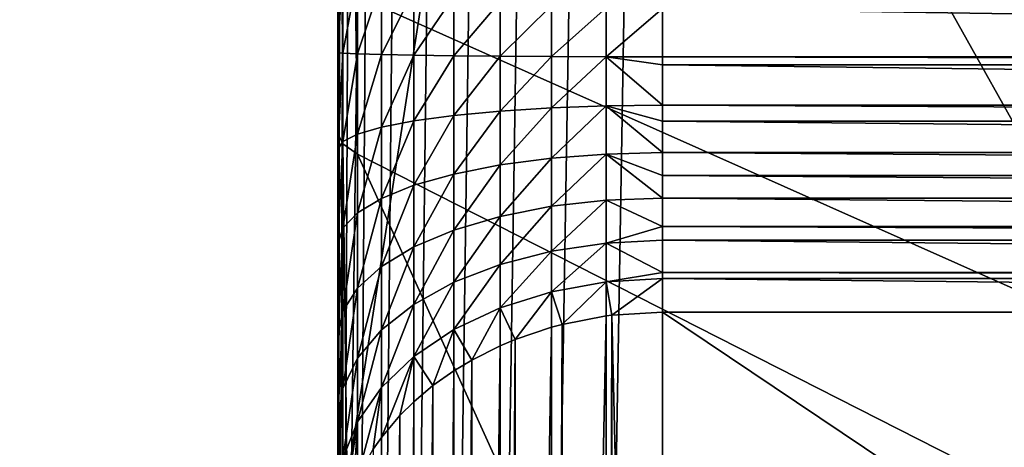
# Model space of a CAD drawing. Extents: x 0 to 475, y 0 to 726.
# Drawn here: x 9 to 10, y 37 to 37 of the extents above; entities that cross this region are included whole.
import ezdxf

# ---------------------------------------------------------------- set-up
doc = ezdxf.new("R2010")
doc.units = 0

msp = doc.modelspace()

# ---------------------------------------------------------------- linework, layer by layer
for points in [[(4.999995, 716), (65.499992, 541), (4.999995, 16)], [(4.999995, 16), (65.499992, 541), (65.499992, 191)], [(4.999995, 138.748901, 453.881104), (11.99999, 25.176821, 449.983093), (11.99999, 195.552307, 455.245605)], [(4.999995, 16), (65.499992, 191), (65.834221, 187.179703)], [(65.834221, 187.179703), (66.826759, 183.475601), (4.999995, 16)], [(66.826759, 183.475601), (68.447441, 180), (4.999995, 16)], [(4.999995, 16), (68.447441, 180), (70.647018, 176.858704)], [(4.999995, 16), (70.647018, 176.858704), (73.358673, 174.147003)], [(73.358673, 174.147003), (228.9814, 39.502048), (4.999995, 16)], [(4.999995, 25.176821, 449.983093), (11.99999, 25.176821, 449.983093), (4.999995, 138.748901, 453.881104)], [(11.99999, 11.00001, 271), (11.99999, 55.999989, 271), (4.999995, 11.00001, 271)], [(4.999995, 11.00001, 271), (11.99999, 55.999989, 271), (4.999995, 55.999989, 271)], [(4.999995, 11.00001, 391), (4.999995, 55.999989, 391), (11.99999, 11.00001, 391)], [(11.99999, 11.00001, 391), (4.999995, 55.999989, 391), (11.99999, 55.999989, 391)], [(4.999995, 16), (228.9814, 39.502048), (228.850006, 37.999989)], [(9.164497, 38.873791, 363.692505), (9.164497, 36.310139, 363.270996), (9.124994, 36.307129, 363.289215)], [(9.164497, 38.873791, 363.692505), (9.124994, 36.307129, 363.289215), (9.124994, 38.870781, 363.710693)], [(9.164497, 38.873791, 303.692505), (9.164497, 36.310139, 303.270996), (9.124994, 36.307129, 303.289215)], [(9.164497, 38.873791, 303.692505), (9.124994, 36.307129, 303.289215), (9.124994, 38.870781, 303.710693)], [(9.206578, 38.87561, 363.681396), (9.206578, 36.311951, 363.259888), (9.164497, 36.310139, 363.270996)], [(9.206578, 38.87561, 363.681396), (9.164497, 36.310139, 363.270996), (9.164497, 38.873791, 363.692505)], [(9.206578, 38.87561, 303.681396), (9.206578, 36.311951, 303.259888), (9.164497, 36.310139, 303.270996)], [(9.206578, 38.87561, 303.681396), (9.164497, 36.310139, 303.270996), (9.164497, 38.873791, 303.692505)], [(9.25, 38.87624, 363.677612), (9.25, 36.31258, 363.256104), (9.206578, 36.311951, 363.259888)], [(9.25, 38.87624, 363.677612), (9.206578, 36.311951, 363.259888), (9.206578, 38.87561, 363.681396)], [(9.25, 38.87624, 303.677612), (9.25, 36.31258, 303.256104), (9.206578, 36.311951, 303.259888)], [(9.25, 38.87624, 303.677612), (9.206578, 36.311951, 303.259888), (9.206578, 38.87561, 303.681396)], [(11.7, 36.31258, 363.256104), (9.25, 36.31258, 363.256104), (11.7, 38.87624, 363.677612)], [(11.7, 38.87624, 363.677612), (9.25, 36.31258, 363.256104), (9.25, 38.87624, 363.677612)], [(11.7, 36.31258, 303.256104), (9.25, 36.31258, 303.256104), (11.7, 38.87624, 303.677612)], [(11.7, 38.87624, 303.677612), (9.25, 36.31258, 303.256104), (9.25, 38.87624, 303.677612)], [(9.089306, 38.86673, 363.735291), (9.089306, 36.30307, 363.313812), (9.05849, 36.298069, 363.344299)], [(9.089306, 38.86673, 363.735291), (9.05849, 36.298069, 363.344299), (9.05849, 38.861721, 363.765808)], [(9.089306, 38.86673, 303.735413), (9.089306, 36.30307, 303.313812), (9.05849, 36.298069, 303.344208)], [(9.089306, 38.86673, 303.735413), (9.05849, 36.298069, 303.344208), (9.05849, 38.861721, 303.765808)], [(9.124994, 38.870781, 363.710693), (9.124994, 36.307129, 363.289215), (9.089306, 36.30307, 363.313812)], [(9.124994, 38.870781, 363.710693), (9.089306, 36.30307, 363.313812), (9.089306, 38.86673, 363.735291)], [(9.124994, 38.870781, 303.710693), (9.124994, 36.307129, 303.289215), (9.089306, 36.30307, 303.313812)], [(9.124994, 38.870781, 303.710693), (9.089306, 36.30307, 303.313812), (9.089306, 38.86673, 303.735413)], [(9.05849, 38.861721, 363.765808), (9.05849, 36.298069, 363.344299), (9.033486, 36.292278, 363.379486)], [(9.05849, 38.861721, 363.765808), (9.033486, 36.292278, 363.379486), (9.033486, 38.855942, 363.800995)], [(9.05849, 38.861721, 303.765808), (9.05849, 36.298069, 303.344208), (9.033486, 36.292278, 303.379486)], [(9.05849, 38.861721, 303.765808), (9.033486, 36.292278, 303.379486), (9.033486, 38.855942, 303.800995)], [(9.033486, 38.855942, 363.800995), (9.033486, 36.292278, 363.379486), (9.015068, 36.285881, 363.418396)], [(9.033486, 38.855942, 363.800995), (9.015068, 36.285881, 363.418396), (9.015068, 38.849529, 363.839996)], [(9.033486, 38.855942, 303.800995), (9.033486, 36.292278, 303.379486), (9.015068, 36.285881, 303.418396)], [(9.033486, 38.855942, 303.800995), (9.015068, 36.285881, 303.418396), (9.015068, 38.849529, 303.839996)], [(9.015068, 38.849529, 363.839996), (9.015068, 36.285881, 363.418396), (9.003788, 36.279049, 363.459991)], [(9.015068, 38.849529, 363.839996), (9.003788, 36.279049, 363.459991), (9.003788, 38.842709, 363.8815)], [(9.015068, 38.849529, 303.839996), (9.015068, 36.285881, 303.418396), (9.003788, 36.279049, 303.459991)], [(9.015068, 38.849529, 303.839996), (9.003788, 36.279049, 303.459991), (9.003788, 38.842709, 303.8815)], [(9.003788, 38.842709, 363.8815), (9.003788, 36.279049, 363.459991), (9.000003, 36.272018, 363.502808)], [(9.003788, 38.842709, 363.8815), (9.000003, 36.272018, 363.502808), (9.000003, 38.83567, 363.924286)], [(9.003788, 38.842709, 303.8815), (9.003788, 36.279049, 303.459991), (9.000003, 36.272018, 303.502808)], [(9.003788, 38.842709, 303.8815), (9.000003, 36.272018, 303.502808), (9.000003, 38.83567, 303.924286)], [(9.000003, 36.272018, 363.502808), (9.000003, 37.147282, 366.18631), (9.000003, 38.83567, 363.924286)], [(9.000003, 36.272018, 303.502808), (9.000003, 37.147282, 306.18631), (9.000003, 38.83567, 303.924286)], [(9.740159, 38.084888, 368.3349), (9.015054, 37.1334, 366.270599), (9.740159, 36.809891, 368.238312)], [(9.740159, 38.084888, 308.3349), (9.015054, 37.1334, 306.270599), (9.740159, 36.809891, 308.238312)], [(4.999995, 16), (228.850006, 37.999989), (228.9814, 36.497952)], [(9.000003, 37.16433, 358.075714), (9.000003, 37.939159, 355.744385), (9.000003, 37.027481, 355.834808)], [(9.000003, 37.16433, 298.075714), (9.000003, 37.939159, 295.744385), (9.000003, 37.027481, 295.834808)], [(9.000003, 37.939159, 355.744385), (9.003788, 37.938679, 355.700989), (9.003788, 37.019428, 355.792206)], [(9.000003, 37.939159, 355.744385), (9.003788, 37.019428, 355.792206), (9.000003, 37.027481, 355.834808)], [(9.000003, 37.939159, 295.744385), (9.003788, 37.938679, 295.700989), (9.003788, 37.019428, 295.792206)], [(9.000003, 37.939159, 295.744385), (9.003788, 37.019428, 295.792206), (9.000003, 37.027481, 295.834808)], [(9.003788, 37.938679, 355.700989), (9.015054, 37.938179, 355.658997), (9.015054, 37.01165, 355.750793)], [(9.003788, 37.938679, 355.700989), (9.015054, 37.01165, 355.750793), (9.003788, 37.019428, 355.792206)], [(9.003788, 37.938679, 295.700989), (9.015054, 37.938179, 295.658997), (9.015054, 37.01165, 295.750793)], [(9.003788, 37.938679, 295.700989), (9.015054, 37.01165, 295.750793), (9.003788, 37.019428, 295.792206)], [(9.740159, 36.6427, 353.791199), (9.015054, 37.01165, 355.750793), (9.015054, 37.938179, 355.658997)], [(9.740159, 36.6427, 353.791199), (9.015054, 37.938179, 355.658997), (9.740159, 37.915112, 353.6651)], [(9.740159, 36.6427, 293.791199), (9.015054, 37.01165, 295.750793), (9.015054, 37.938179, 295.658997)], [(9.740159, 36.6427, 293.791199), (9.015054, 37.938179, 295.658997), (9.740159, 37.915112, 293.6651)], [(9.000003, 37.089882, 358.069092), (9.003788, 37.157299, 358.1185), (9.000003, 37.16433, 358.075714)], [(9.000003, 37.089882, 298.069092), (9.003788, 37.157299, 298.1185), (9.000003, 37.16433, 298.075714)], [(9.000003, 37.027481, 355.834808), (9.000003, 37.089882, 358.069092), (9.000003, 37.16433, 358.075714)], [(9.000003, 37.027481, 295.834808), (9.000003, 37.089882, 298.069092), (9.000003, 37.16433, 298.075714)], [(9.003788, 37.089321, 358.112488), (9.003788, 37.157299, 358.1185), (9.000003, 37.089882, 358.069092)], [(9.003788, 37.089321, 298.112488), (9.003788, 37.157299, 298.1185), (9.000003, 37.089882, 298.069092)], [(9.003788, 37.089321, 358.112488), (9.015068, 37.15044, 358.160004), (9.003788, 37.157299, 358.1185)], [(9.003788, 37.089321, 298.112488), (9.015068, 37.15044, 298.160095), (9.003788, 37.157299, 298.1185)], [(9.000003, 36.272018, 363.502808), (9.000003, 36.259621, 365.959503), (9.000003, 37.147282, 366.18631)], [(9.000003, 36.272018, 303.502808), (9.000003, 36.259621, 305.959503), (9.000003, 37.147282, 306.18631)], [(9.000003, 36.259621, 365.959503), (9.003788, 37.140221, 366.229095), (9.000003, 37.147282, 366.18631)], [(9.000003, 36.259621, 305.959503), (9.003788, 37.140221, 306.229095), (9.000003, 37.147282, 306.18631)], [(9.015068, 37.088749, 358.154602), (9.015068, 37.15044, 358.160004), (9.003788, 37.089321, 358.112488)], [(9.015068, 37.088749, 298.154602), (9.015068, 37.15044, 298.160095), (9.003788, 37.089321, 298.112488)], [(9.015068, 37.088749, 358.154602), (9.033486, 37.144039, 358.199005), (9.015068, 37.15044, 358.160004)], [(9.015068, 37.088749, 298.154602), (9.033486, 37.144039, 298.199005), (9.015068, 37.15044, 298.160095)], [(9.000003, 36.259621, 365.959503), (9.003788, 36.245258, 366.000397), (9.003788, 37.140221, 366.229095)], [(9.000003, 36.259621, 305.959503), (9.003788, 36.245258, 306.000397), (9.003788, 37.140221, 306.229095)], [(9.003788, 36.245258, 366.000397), (9.015054, 37.1334, 366.270599), (9.003788, 37.140221, 366.229095)], [(9.003788, 36.245258, 306.000397), (9.015054, 37.1334, 306.270599), (9.003788, 37.140221, 306.229095)], [(9.033486, 37.088219, 358.194092), (9.033486, 37.144039, 358.199005), (9.015068, 37.088749, 358.154602)], [(9.033486, 37.088219, 298.194092), (9.033486, 37.144039, 298.199005), (9.015068, 37.088749, 298.154602)], [(9.033486, 37.088219, 358.194092), (9.05849, 37.138248, 358.234314), (9.033486, 37.144039, 358.199005)], [(9.033486, 37.088219, 298.194092), (9.05849, 37.138248, 298.234192), (9.033486, 37.144039, 298.199005)], [(9.05849, 37.087742, 358.229797), (9.05849, 37.138248, 358.234314), (9.033486, 37.088219, 358.194092)], [(9.05849, 37.087742, 298.229797), (9.05849, 37.138248, 298.234192), (9.033486, 37.088219, 298.194092)], [(9.05849, 37.087742, 358.229797), (9.089306, 37.133251, 358.264709), (9.05849, 37.138248, 358.234314)], [(9.05849, 37.087742, 298.229797), (9.089306, 37.133251, 298.264709), (9.05849, 37.138248, 298.234192)], [(9.003788, 36.245258, 366.000397), (9.015054, 36.231339, 366.0401), (9.015054, 37.1334, 366.270599)], [(9.003788, 36.245258, 306.000397), (9.015054, 36.231339, 306.0401), (9.015054, 37.1334, 306.270599)], [(9.740159, 36.809891, 368.238312), (9.015054, 37.1334, 366.270599), (9.015054, 36.231339, 366.0401)], [(9.740159, 36.809891, 308.238312), (9.015054, 37.1334, 306.270599), (9.015054, 36.231339, 306.0401)], [(9.089306, 37.087318, 358.26059), (9.089306, 37.133251, 358.264709), (9.05849, 37.087742, 358.229797)], [(9.089306, 37.087318, 298.26059), (9.089306, 37.133251, 298.264709), (9.05849, 37.087742, 298.229797)], [(9.089306, 37.087318, 358.26059), (9.124994, 37.129189, 358.289307), (9.089306, 37.133251, 358.264709)], [(9.089306, 37.087318, 298.26059), (9.124994, 37.129189, 298.289307), (9.089306, 37.133251, 298.264709)], [(9.124994, 37.08699, 358.285614), (9.124994, 37.129189, 358.289307), (9.089306, 37.087318, 358.26059)], [(9.124994, 37.08699, 298.285614), (9.124994, 37.129189, 298.289307), (9.089306, 37.087318, 298.26059)], [(9.124994, 37.08699, 358.285614), (9.164497, 37.126209, 358.307495), (9.124994, 37.129189, 358.289307)], [(9.124994, 37.08699, 298.285614), (9.164497, 37.126209, 298.307495), (9.124994, 37.129189, 298.289307)], [(9.164497, 37.086761, 358.303986), (9.164497, 37.126209, 358.307495), (9.124994, 37.08699, 358.285614)], [(9.164497, 37.086761, 298.303986), (9.164497, 37.126209, 298.307495), (9.124994, 37.08699, 298.285614)], [(9.164497, 37.086761, 358.303986), (9.206578, 37.124401, 358.318604), (9.164497, 37.126209, 358.307495)], [(9.164497, 37.086761, 298.303986), (9.206578, 37.124401, 298.318604), (9.164497, 37.126209, 298.307495)], [(9.206578, 37.086609, 358.315308), (9.206578, 37.124401, 358.318604), (9.164497, 37.086761, 358.303986)], [(9.206578, 37.086609, 298.315308), (9.206578, 37.124401, 298.318604), (9.164497, 37.086761, 298.303986)], [(9.206578, 37.086609, 358.315308), (9.25, 37.123772, 358.322388), (9.206578, 37.124401, 358.318604)], [(9.206578, 37.086609, 298.315308), (9.25, 37.123772, 298.322388), (9.206578, 37.124401, 298.318604)], [(9.25, 37.086552, 358.319092), (9.25, 37.123772, 358.322388), (9.206578, 37.086609, 358.315308)], [(9.25, 37.086552, 298.319092), (9.25, 37.123772, 298.322388), (9.206578, 37.086609, 298.315308)], [(9.25, 37.086552, 358.319092), (11.7, 37.086552, 358.319092), (9.25, 37.123772, 358.322388)], [(9.25, 37.123772, 358.322388), (11.7, 37.086552, 358.319092), (11.7, 37.123772, 358.322388)], [(9.25, 37.086552, 298.319092), (11.7, 37.086552, 298.319092), (9.25, 37.123772, 298.322388)], [(9.25, 37.123772, 298.322388), (11.7, 37.086552, 298.319092), (11.7, 37.123772, 298.322388)], [(9.000003, 37.015289, 358.0737), (9.003788, 37.089321, 358.112488), (9.000003, 37.089882, 358.069092)], [(9.000003, 37.015289, 298.0737), (9.003788, 37.089321, 298.112488), (9.000003, 37.089882, 298.069092)], [(9.000003, 37.027481, 355.834808), (9.000003, 37.015289, 358.0737), (9.000003, 37.089882, 358.069092)], [(9.000003, 37.027481, 295.834808), (9.000003, 37.015289, 298.0737), (9.000003, 37.089882, 298.069092)], [(9.003788, 37.021191, 358.116699), (9.003788, 37.089321, 358.112488), (9.000003, 37.015289, 358.0737)], [(9.003788, 37.021191, 298.116699), (9.003788, 37.089321, 298.112488), (9.000003, 37.015289, 298.0737)], [(9.003788, 37.021191, 358.116699), (9.015068, 37.088749, 358.154602), (9.003788, 37.089321, 358.112488)], [(9.003788, 37.021191, 298.116699), (9.015068, 37.088749, 298.154602), (9.003788, 37.089321, 298.112488)], [(9.015068, 37.026909, 358.158386), (9.015068, 37.088749, 358.154602), (9.003788, 37.021191, 358.116699)], [(9.015068, 37.026909, 298.158386), (9.015068, 37.088749, 298.154602), (9.003788, 37.021191, 298.116699)], [(9.015068, 37.026909, 358.158386), (9.033486, 37.088219, 358.194092), (9.015068, 37.088749, 358.154602)], [(9.015068, 37.026909, 298.158386), (9.033486, 37.088219, 298.194092), (9.015068, 37.088749, 298.154602)], [(9.033486, 37.03228, 358.19751), (9.033486, 37.088219, 358.194092), (9.015068, 37.026909, 358.158386)], [(9.033486, 37.03228, 298.19751), (9.033486, 37.088219, 298.194092), (9.015068, 37.026909, 298.158386)], [(9.033486, 37.03228, 358.19751), (9.05849, 37.087742, 358.229797), (9.033486, 37.088219, 358.194092)], [(9.033486, 37.03228, 298.19751), (9.05849, 37.087742, 298.229797), (9.033486, 37.088219, 298.194092)], [(9.05849, 37.037128, 358.23291), (9.05849, 37.087742, 358.229797), (9.033486, 37.03228, 358.19751)], [(9.05849, 37.037128, 298.23291), (9.05849, 37.087742, 298.229797), (9.033486, 37.03228, 298.19751)], [(9.05849, 37.037128, 358.23291), (9.089306, 37.087318, 358.26059), (9.05849, 37.087742, 358.229797)], [(9.05849, 37.037128, 298.23291), (9.089306, 37.087318, 298.26059), (9.05849, 37.087742, 298.229797)], [(9.089306, 37.041309, 358.263397), (9.089306, 37.087318, 358.26059), (9.05849, 37.037128, 358.23291)], [(9.089306, 37.041309, 298.263397), (9.089306, 37.087318, 298.26059), (9.05849, 37.037128, 298.23291)], [(9.089306, 37.041309, 358.263397), (9.124994, 37.08699, 358.285614), (9.089306, 37.087318, 358.26059)], [(9.089306, 37.041309, 298.263397), (9.124994, 37.08699, 298.285614), (9.089306, 37.087318, 298.26059)], [(9.124994, 37.044701, 358.288208), (9.124994, 37.08699, 358.285614), (9.089306, 37.041309, 358.263397)], [(9.124994, 37.044701, 298.288208), (9.124994, 37.08699, 298.285614), (9.089306, 37.041309, 298.263397)], [(9.124994, 37.044701, 358.288208), (9.164497, 37.086761, 358.303986), (9.124994, 37.08699, 358.285614)], [(9.124994, 37.044701, 298.288208), (9.164497, 37.086761, 298.303986), (9.124994, 37.08699, 298.285614)], [(9.164497, 37.047211, 358.306396), (9.164497, 37.086761, 358.303986), (9.124994, 37.044701, 358.288208)], [(9.164497, 37.047211, 298.306396), (9.164497, 37.086761, 298.303986), (9.124994, 37.044701, 298.288208)], [(9.164497, 37.047211, 358.306396), (9.206578, 37.086609, 358.315308), (9.164497, 37.086761, 358.303986)], [(9.164497, 37.047211, 298.306396), (9.206578, 37.086609, 298.315308), (9.164497, 37.086761, 298.303986)], [(9.206578, 37.048729, 358.317596), (9.206578, 37.086609, 358.315308), (9.164497, 37.047211, 358.306396)], [(9.206578, 37.048729, 298.317596), (9.206578, 37.086609, 298.315308), (9.164497, 37.047211, 298.306396)], [(9.25, 37.080318, 358.319092), (9.25, 37.086552, 358.319092), (9.206578, 37.086609, 358.315308)], [(9.25, 37.080318, 358.319092), (9.206578, 37.086609, 358.315308), (9.25, 37.049259, 358.321411)], [(9.206578, 37.048729, 358.317596), (9.25, 37.049259, 358.321411), (9.206578, 37.086609, 358.315308)], [(9.25, 37.080318, 298.319092), (9.25, 37.086552, 298.319092), (9.206578, 37.086609, 298.315308)], [(9.25, 37.080318, 298.319092), (9.206578, 37.086609, 298.315308), (9.25, 37.049259, 298.321411)], [(9.206578, 37.048729, 298.317596), (9.25, 37.049259, 298.321411), (9.206578, 37.086609, 298.315308)], [(9.25, 37.080318, 358.319092), (11.7, 37.080318, 358.319092), (9.25, 37.086552, 358.319092)], [(9.25, 37.086552, 358.319092), (11.7, 37.080318, 358.319092), (11.7, 37.086552, 358.319092)], [(9.25, 37.080318, 298.319092), (11.7, 37.080318, 298.319092), (9.25, 37.086552, 298.319092)], [(9.25, 37.086552, 298.319092), (11.7, 37.080318, 298.319092), (11.7, 37.086552, 298.319092)], [(9.25, 37.049259, 358.321411), (11.7, 37.049259, 358.321411), (9.25, 37.080318, 358.319092)], [(9.25, 37.080318, 358.319092), (11.7, 37.049259, 358.321411), (11.7, 37.080318, 358.319092)], [(9.25, 37.049259, 298.321411), (11.7, 37.049259, 298.321411), (9.25, 37.080318, 298.319092)], [(9.25, 37.080318, 298.319092), (11.7, 37.049259, 298.321411), (11.7, 37.080318, 298.319092)], [(9.164497, 37.008461, 358.314697), (9.164497, 37.047211, 358.306396), (9.124994, 37.003281, 358.297089)], [(9.124994, 37.003281, 358.297089), (9.164497, 37.047211, 358.306396), (9.124994, 37.044701, 358.288208)], [(9.164497, 37.008461, 298.314697), (9.164497, 37.047211, 298.306396), (9.124994, 37.003281, 298.297089)], [(9.124994, 37.003281, 298.297089), (9.164497, 37.047211, 298.306396), (9.124994, 37.044701, 298.288208)], [(9.206578, 37.01165, 358.325592), (9.206578, 37.048729, 358.317596), (9.164497, 37.008461, 358.314697)], [(9.164497, 37.008461, 358.314697), (9.206578, 37.048729, 358.317596), (9.164497, 37.047211, 358.306396)], [(9.206578, 37.01165, 298.325592), (9.206578, 37.048729, 298.317596), (9.164497, 37.008461, 298.314697)], [(9.164497, 37.008461, 298.314697), (9.206578, 37.048729, 298.317596), (9.164497, 37.047211, 298.306396)], [(9.25, 37.036961, 358.323395), (9.25, 37.049259, 358.321411), (9.206578, 37.048729, 358.317596)], [(9.25, 37.036961, 298.323395), (9.25, 37.049259, 298.321411), (9.206578, 37.048729, 298.317596)], [(9.25, 37.01273, 358.329193), (9.25, 37.036961, 358.323395), (9.206578, 37.048729, 358.317596)], [(9.206578, 37.01165, 358.325592), (9.25, 37.01273, 358.329193), (9.206578, 37.048729, 358.317596)], [(9.25, 37.01273, 298.329193), (9.25, 37.036961, 298.323395), (9.206578, 37.048729, 298.317596)], [(9.206578, 37.01165, 298.325592), (9.25, 37.01273, 298.329193), (9.206578, 37.048729, 298.317596)], [(9.25, 37.036961, 358.323395), (11.7, 37.036961, 358.323395), (9.25, 37.049259, 358.321411)], [(9.25, 37.049259, 358.321411), (11.7, 37.036961, 358.323395), (11.7, 37.049259, 358.321411)], [(9.25, 37.036961, 298.323395), (11.7, 37.036961, 298.323395), (9.25, 37.049259, 298.321411)], [(9.25, 37.049259, 298.321411), (11.7, 37.036961, 298.323395), (11.7, 37.049259, 298.321411)], [(9.089306, 36.99622, 358.273102), (9.089306, 37.041309, 358.263397), (9.05849, 36.987541, 358.2435)], [(9.05849, 36.987541, 358.2435), (9.089306, 37.041309, 358.263397), (9.05849, 37.037128, 358.23291)], [(9.089306, 36.99622, 298.273102), (9.089306, 37.041309, 298.263397), (9.05849, 36.987541, 298.2435)], [(9.05849, 36.987541, 298.2435), (9.089306, 37.041309, 298.263397), (9.05849, 37.037128, 298.23291)], [(9.124994, 37.003281, 358.297089), (9.124994, 37.044701, 358.288208), (9.089306, 36.99622, 358.273102)], [(9.089306, 36.99622, 358.273102), (9.124994, 37.044701, 358.288208), (9.089306, 37.041309, 358.263397)], [(9.124994, 37.003281, 298.297089), (9.124994, 37.044701, 298.288208), (9.089306, 36.99622, 298.273102)], [(9.089306, 36.99622, 298.273102), (9.124994, 37.044701, 298.288208), (9.089306, 37.041309, 298.263397)], [(9.033486, 36.97747, 358.20929), (9.033486, 37.03228, 358.19751), (9.015068, 36.96632, 358.171387)], [(9.015068, 36.96632, 358.171387), (9.033486, 37.03228, 358.19751), (9.015068, 37.026909, 358.158386)], [(9.033486, 36.97747, 298.20929), (9.033486, 37.03228, 298.19751), (9.015068, 36.96632, 298.171387)], [(9.015068, 36.96632, 298.171387), (9.033486, 37.03228, 298.19751), (9.015068, 37.026909, 298.158386)], [(9.05849, 36.987541, 358.2435), (9.05849, 37.037128, 358.23291), (9.033486, 36.97747, 358.20929)], [(9.033486, 36.97747, 358.20929), (9.05849, 37.037128, 358.23291), (9.033486, 37.03228, 358.19751)], [(9.05849, 36.987541, 298.2435), (9.05849, 37.037128, 298.23291), (9.033486, 36.97747, 298.20929)], [(9.033486, 36.97747, 298.20929), (9.05849, 37.037128, 298.23291), (9.033486, 37.03228, 298.19751)], [(9.25, 37.01273, 358.329193), (11.7, 37.01273, 358.329193), (9.25, 37.036961, 358.323395)], [(9.25, 37.036961, 358.323395), (11.7, 37.01273, 358.329193), (11.7, 37.036961, 358.323395)], [(9.25, 37.01273, 298.329193), (11.7, 37.01273, 298.329193), (9.25, 37.036961, 298.323395)], [(9.25, 37.036961, 298.323395), (11.7, 37.01273, 298.329193), (11.7, 37.036961, 298.323395)], [(9.000003, 36.145329, 356.082214), (9.000003, 36.942211, 358.089294), (9.000003, 37.027481, 355.834808)], [(9.000003, 36.942211, 358.089294), (9.000003, 37.015289, 358.0737), (9.000003, 37.027481, 355.834808)], [(9.000003, 36.145329, 296.082214), (9.000003, 36.942211, 298.089294), (9.000003, 37.027481, 295.834808)], [(9.000003, 36.942211, 298.089294), (9.000003, 37.015289, 298.0737), (9.000003, 37.027481, 295.834808)], [(9.000003, 37.027481, 355.834808), (9.003788, 37.019428, 355.792206), (9.003788, 36.130009, 356.041595)], [(9.000003, 37.027481, 355.834808), (9.003788, 36.130009, 356.041595), (9.000003, 36.145329, 356.082214)], [(9.000003, 37.027481, 295.834808), (9.003788, 37.019428, 295.792206), (9.003788, 36.130009, 296.041595)], [(9.000003, 37.027481, 295.834808), (9.003788, 36.130009, 296.041595), (9.000003, 36.145329, 296.082214)], [(9.015068, 36.96632, 358.171387), (9.015068, 37.026909, 358.158386), (9.003788, 36.95446, 358.131012)], [(9.003788, 36.95446, 358.131012), (9.015068, 37.026909, 358.158386), (9.003788, 37.021191, 358.116699)], [(9.015068, 36.96632, 298.171387), (9.015068, 37.026909, 298.158386), (9.003788, 36.95446, 298.131012)], [(9.003788, 36.95446, 298.131012), (9.015068, 37.026909, 298.158386), (9.003788, 37.021191, 298.116699)], [(9.003788, 36.95446, 358.131012), (9.003788, 37.021191, 358.116699), (9.000003, 36.942211, 358.089294)], [(9.000003, 36.942211, 358.089294), (9.003788, 37.021191, 358.116699), (9.000003, 37.015289, 358.0737)], [(9.003788, 36.95446, 298.131012), (9.003788, 37.021191, 298.116699), (9.000003, 36.942211, 298.089294)], [(9.000003, 36.942211, 298.089294), (9.003788, 37.021191, 298.116699), (9.000003, 37.015289, 298.0737)], [(9.003788, 37.019428, 355.792206), (9.015054, 37.01165, 355.750793), (9.015054, 36.11517, 356.002197)], [(9.003788, 37.019428, 355.792206), (9.015054, 36.11517, 356.002197), (9.003788, 36.130009, 356.041595)], [(9.003788, 37.019428, 295.792206), (9.015054, 37.01165, 295.750793), (9.015054, 36.11517, 296.002197)], [(9.003788, 37.019428, 295.792206), (9.015054, 36.11517, 296.002197), (9.003788, 36.130009, 296.041595)], [(9.740159, 35.411541, 354.136414), (9.015054, 36.11517, 356.002197), (9.015054, 37.01165, 355.750793)], [(9.740159, 35.411541, 354.136414), (9.015054, 37.01165, 355.750793), (9.740159, 36.6427, 353.791199)], [(9.740159, 35.411541, 294.136414), (9.015054, 36.11517, 296.002197), (9.015054, 37.01165, 295.750793)], [(9.740159, 35.411541, 294.136414), (9.015054, 37.01165, 295.750793), (9.740159, 36.6427, 293.791199)], [(9.164497, 36.97139, 358.328705), (9.164497, 37.008461, 358.314697), (9.124994, 36.963638, 358.312012)], [(9.124994, 36.963638, 358.312012), (9.164497, 37.008461, 358.314697), (9.124994, 37.003281, 358.297089)], [(9.164497, 36.97139, 298.328705), (9.164497, 37.008461, 298.314697), (9.124994, 36.963638, 298.312012)], [(9.124994, 36.963638, 298.312012), (9.164497, 37.008461, 298.314697), (9.124994, 37.003281, 298.297089)], [(9.206578, 36.976158, 358.338898), (9.206578, 37.01165, 358.325592), (9.164497, 36.97139, 358.328705)], [(9.164497, 36.97139, 358.328705), (9.206578, 37.01165, 358.325592), (9.164497, 37.008461, 358.314697)], [(9.206578, 36.976158, 298.338898), (9.206578, 37.01165, 298.325592), (9.164497, 36.97139, 298.328705)], [(9.164497, 36.97139, 298.328705), (9.206578, 37.01165, 298.325592), (9.164497, 37.008461, 298.314697)], [(9.25, 36.994991, 358.335114), (9.25, 37.01273, 358.329193), (9.206578, 37.01165, 358.325592)], [(9.25, 36.994991, 298.335114), (9.25, 37.01273, 298.329193), (9.206578, 37.01165, 298.325592)], [(9.25, 36.977772, 358.342407), (9.25, 36.994991, 358.335114), (9.206578, 37.01165, 358.325592)], [(9.206578, 36.976158, 358.338898), (9.25, 36.977772, 358.342407), (9.206578, 37.01165, 358.325592)], [(9.25, 36.977772, 298.342407), (9.25, 36.994991, 298.335114), (9.206578, 37.01165, 298.325592)], [(9.206578, 36.976158, 298.338898), (9.25, 36.977772, 298.342407), (9.206578, 37.01165, 298.325592)], [(9.25, 36.994991, 358.335114), (11.7, 36.994991, 358.335114), (9.25, 37.01273, 358.329193)], [(9.25, 37.01273, 358.329193), (11.7, 36.994991, 358.335114), (11.7, 37.01273, 358.329193)], [(9.25, 36.994991, 298.335114), (11.7, 36.994991, 298.335114), (9.25, 37.01273, 298.329193)], [(9.25, 37.01273, 298.329193), (11.7, 36.994991, 298.335114), (11.7, 37.01273, 298.329193)], [(9.124994, 36.963638, 358.312012), (9.124994, 37.003281, 358.297089), (9.089306, 36.953091, 358.289398)], [(9.089306, 36.953091, 358.289398), (9.124994, 37.003281, 358.297089), (9.089306, 36.99622, 358.273102)], [(9.124994, 36.963638, 298.312012), (9.124994, 37.003281, 298.297089), (9.089306, 36.953091, 298.289398)], [(9.089306, 36.953091, 298.289398), (9.124994, 37.003281, 298.297089), (9.089306, 36.99622, 298.273102)], [(9.089306, 36.953091, 358.289398), (9.089306, 36.99622, 358.273102), (9.05849, 36.940102, 358.261414)], [(9.05849, 36.940102, 358.261414), (9.089306, 36.99622, 358.273102), (9.05849, 36.987541, 358.2435)], [(9.089306, 36.953091, 298.289398), (9.089306, 36.99622, 298.273102), (9.05849, 36.940102, 298.261414)], [(9.05849, 36.940102, 298.261414), (9.089306, 36.99622, 298.273102), (9.05849, 36.987541, 298.2435)], [(9.25, 36.977772, 358.342407), (11.7, 36.977772, 358.342407), (9.25, 36.994991, 358.335114)], [(9.25, 36.994991, 358.335114), (11.7, 36.977772, 358.342407), (11.7, 36.994991, 358.335114)], [(9.25, 36.977772, 298.342407), (11.7, 36.977772, 298.342407), (9.25, 36.994991, 298.335114)], [(9.25, 36.994991, 298.335114), (11.7, 36.977772, 298.342407), (11.7, 36.994991, 298.335114)], [(9.05849, 36.940102, 358.261414), (9.05849, 36.987541, 358.2435), (9.033486, 36.925018, 358.229095)], [(9.033486, 36.925018, 358.229095), (9.05849, 36.987541, 358.2435), (9.033486, 36.97747, 358.20929)], [(9.05849, 36.940102, 298.261414), (9.05849, 36.987541, 298.2435), (9.033486, 36.925018, 298.229095)], [(9.033486, 36.925018, 298.229095), (9.05849, 36.987541, 298.2435), (9.033486, 36.97747, 298.20929)], [(9.033486, 36.925018, 358.229095), (9.033486, 36.97747, 358.20929), (9.015068, 36.90836, 358.193207)], [(9.015068, 36.90836, 358.193207), (9.033486, 36.97747, 358.20929), (9.015068, 36.96632, 358.171387)], [(9.033486, 36.925018, 298.229095), (9.033486, 36.97747, 298.20929), (9.015068, 36.90836, 298.193207)], [(9.015068, 36.90836, 298.193207), (9.033486, 36.97747, 298.20929), (9.015068, 36.96632, 298.171387)], [(9.164497, 36.936821, 358.348114), (9.164497, 36.97139, 358.328705), (9.124994, 36.926659, 358.332703)], [(9.124994, 36.926659, 358.332703), (9.164497, 36.97139, 358.328705), (9.124994, 36.963638, 358.312012)], [(9.164497, 36.936821, 298.348114), (9.164497, 36.97139, 298.328705), (9.124994, 36.926659, 298.332703)], [(9.124994, 36.926659, 298.332703), (9.164497, 36.97139, 298.328705), (9.124994, 36.963638, 298.312012)], [(9.206578, 36.94305, 358.357513), (9.206578, 36.976158, 358.338898), (9.164497, 36.936821, 358.348114)], [(9.164497, 36.936821, 358.348114), (9.206578, 36.976158, 358.338898), (9.164497, 36.97139, 358.328705)], [(9.206578, 36.94305, 298.357513), (9.206578, 36.976158, 298.338898), (9.164497, 36.936821, 298.348114)], [(9.164497, 36.936821, 298.348114), (9.206578, 36.976158, 298.338898), (9.164497, 36.97139, 298.328705)], [(9.25, 36.955711, 358.354004), (9.25, 36.977772, 358.342407), (9.206578, 36.976158, 358.338898)], [(9.25, 36.955711, 298.354004), (9.25, 36.977772, 298.342407), (9.206578, 36.976158, 298.338898)], [(9.206578, 36.94305, 358.357513), (9.25, 36.955711, 358.354004), (9.206578, 36.976158, 358.338898)], [(9.206578, 36.94305, 298.357513), (9.25, 36.955711, 298.354004), (9.206578, 36.976158, 298.338898)], [(9.25, 36.955711, 358.354004), (11.7, 36.955711, 358.354004), (9.25, 36.977772, 358.342407)], [(9.25, 36.977772, 358.342407), (11.7, 36.955711, 358.354004), (11.7, 36.977772, 358.342407)], [(9.25, 36.955711, 298.354004), (11.7, 36.955711, 298.354004), (9.25, 36.977772, 298.342407)], [(9.25, 36.977772, 298.342407), (11.7, 36.955711, 298.354004), (11.7, 36.977772, 298.342407)], [(9.015068, 36.90836, 358.193207), (9.015068, 36.96632, 358.171387), (9.003788, 36.890629, 358.15509)], [(9.003788, 36.890629, 358.15509), (9.015068, 36.96632, 358.171387), (9.003788, 36.95446, 358.131012)], [(9.015068, 36.90836, 298.193207), (9.015068, 36.96632, 298.171387), (9.003788, 36.890629, 298.15509)], [(9.003788, 36.890629, 298.15509), (9.015068, 36.96632, 298.171387), (9.003788, 36.95446, 298.131012)], [(9.124994, 36.926659, 358.332703), (9.124994, 36.963638, 358.312012), (9.089306, 36.912861, 358.31189)], [(9.089306, 36.912861, 358.31189), (9.124994, 36.963638, 358.312012), (9.089306, 36.953091, 358.289398)], [(9.124994, 36.926659, 298.332703), (9.124994, 36.963638, 298.312012), (9.089306, 36.912861, 298.31189)], [(9.089306, 36.912861, 298.31189), (9.124994, 36.963638, 298.312012), (9.089306, 36.953091, 298.289398)], [(9.25, 36.94516, 358.360596), (9.25, 36.955711, 358.354004), (9.206578, 36.94305, 358.357513)], [(9.25, 36.94516, 298.360596), (9.25, 36.955711, 298.354004), (9.206578, 36.94305, 298.357513)], [(9.25, 36.94516, 358.360596), (11.7, 36.94516, 358.360596), (9.25, 36.955711, 358.354004)], [(9.25, 36.955711, 358.354004), (11.7, 36.94516, 358.360596), (11.7, 36.955711, 358.354004)], [(9.25, 36.94516, 298.360596), (11.7, 36.94516, 298.360596), (9.25, 36.955711, 298.354004)], [(9.25, 36.955711, 298.354004), (11.7, 36.94516, 298.360596), (11.7, 36.955711, 298.354004)], [(9.003788, 36.890629, 358.15509), (9.003788, 36.95446, 358.131012), (9.000003, 36.872299, 358.115692)], [(9.000003, 36.872299, 358.115692), (9.003788, 36.95446, 358.131012), (9.000003, 36.942211, 358.089294)], [(9.003788, 36.890629, 298.15509), (9.003788, 36.95446, 298.131012), (9.000003, 36.872299, 298.115692)], [(9.000003, 36.872299, 298.115692), (9.003788, 36.95446, 298.131012), (9.000003, 36.942211, 298.089294)], [(9.089306, 36.912861, 358.31189), (9.089306, 36.953091, 358.289398), (9.05849, 36.89584, 358.286194)], [(9.05849, 36.89584, 358.286194), (9.089306, 36.953091, 358.289398), (9.05849, 36.940102, 358.261414)], [(9.089306, 36.912861, 298.31189), (9.089306, 36.953091, 298.289398), (9.05849, 36.89584, 298.286194)], [(9.05849, 36.89584, 298.286194), (9.089306, 36.953091, 298.289398), (9.05849, 36.940102, 298.261414)], [(9.000003, 36.145329, 356.082214), (9.000003, 36.872299, 358.115692), (9.000003, 36.942211, 358.089294)], [(9.000003, 36.145329, 296.082214), (9.000003, 36.872299, 298.115692), (9.000003, 36.942211, 298.089294)], [(9.206578, 36.913101, 358.380707), (9.206578, 36.94305, 358.357513), (9.164497, 36.905529, 358.372314)], [(9.164497, 36.905529, 358.372314), (9.206578, 36.94305, 358.357513), (9.164497, 36.936821, 358.348114)], [(9.206578, 36.913101, 298.380707), (9.206578, 36.94305, 298.357513), (9.164497, 36.905529, 298.372406)], [(9.164497, 36.905529, 298.372406), (9.206578, 36.94305, 298.357513), (9.164497, 36.936821, 298.348114)], [(9.25, 36.920311, 358.379395), (9.25, 36.94516, 358.360596), (9.206578, 36.94305, 358.357513)], [(9.25, 36.920311, 298.379395), (9.25, 36.94516, 298.360596), (9.206578, 36.94305, 298.357513)], [(9.206578, 36.913101, 358.380707), (9.25, 36.920311, 358.379395), (9.206578, 36.94305, 358.357513)], [(9.206578, 36.913101, 298.380707), (9.25, 36.920311, 298.379395), (9.206578, 36.94305, 298.357513)], [(9.25, 36.920311, 358.379395), (11.7, 36.920311, 358.379395), (9.25, 36.94516, 358.360596)], [(9.25, 36.94516, 358.360596), (11.7, 36.920311, 358.379395), (11.7, 36.94516, 358.360596)], [(9.25, 36.920311, 298.379395), (11.7, 36.920311, 298.379395), (9.25, 36.94516, 298.360596)], [(9.25, 36.94516, 298.360596), (11.7, 36.920311, 298.379395), (11.7, 36.94516, 298.360596)], [(9.05849, 36.89584, 358.286194), (9.05849, 36.940102, 358.261414), (9.033486, 36.87611, 358.256409)], [(9.033486, 36.87611, 358.256409), (9.05849, 36.940102, 358.261414), (9.033486, 36.925018, 358.229095)], [(9.05849, 36.89584, 298.286194), (9.05849, 36.940102, 298.261414), (9.033486, 36.87611, 298.256409)], [(9.033486, 36.87611, 298.256409), (9.05849, 36.940102, 298.261414), (9.033486, 36.925018, 298.229095)], [(9.164497, 36.905529, 358.372314), (9.164497, 36.936821, 358.348114), (9.124994, 36.893188, 358.358704)], [(9.124994, 36.893188, 358.358704), (9.164497, 36.936821, 358.348114), (9.124994, 36.926659, 358.332703)], [(9.164497, 36.905529, 298.372406), (9.164497, 36.936821, 298.348114), (9.124994, 36.893188, 298.358704)], [(9.124994, 36.893188, 298.358704), (9.164497, 36.936821, 298.348114), (9.124994, 36.926659, 298.332703)], [(9.033486, 36.87611, 358.256409), (9.033486, 36.925018, 358.229095), (9.015068, 36.854328, 358.223511)], [(9.015068, 36.854328, 358.223511), (9.033486, 36.925018, 358.229095), (9.015068, 36.90836, 358.193207)], [(9.033486, 36.87611, 298.256409), (9.033486, 36.925018, 298.229095), (9.015068, 36.854328, 298.223511)], [(9.015068, 36.854328, 298.223511), (9.033486, 36.925018, 298.229095), (9.015068, 36.90836, 298.193207)], [(9.124994, 36.893188, 358.358704), (9.124994, 36.926659, 358.332703), (9.089306, 36.876411, 358.340088)], [(9.089306, 36.876411, 358.340088), (9.124994, 36.926659, 358.332703), (9.089306, 36.912861, 358.31189)], [(9.124994, 36.893188, 298.358704), (9.124994, 36.926659, 298.332703), (9.089306, 36.876411, 298.340088)], [(9.089306, 36.876411, 298.340088), (9.124994, 36.926659, 298.332703), (9.089306, 36.912861, 298.31189)], [(9.25, 36.91563, 358.383514), (9.25, 36.920311, 358.379395), (9.206578, 36.913101, 358.380707)], [(9.25, 36.91563, 298.383514), (9.25, 36.920311, 298.379395), (9.206578, 36.913101, 298.380707)], [(9.25, 36.91563, 358.383514), (11.7, 36.91563, 358.383514), (9.25, 36.920311, 358.379395)], [(9.25, 36.920311, 358.379395), (11.7, 36.91563, 358.383514), (11.7, 36.920311, 358.379395)], [(9.25, 36.91563, 298.383514), (11.7, 36.91563, 298.383514), (9.25, 36.920311, 298.379395)], [(9.25, 36.920311, 298.379395), (11.7, 36.91563, 298.383514), (11.7, 36.920311, 298.379395)], [(9.089306, 36.876411, 358.340088), (9.089306, 36.912861, 358.31189), (9.05849, 36.855759, 358.317291)], [(9.05849, 36.855759, 358.317291), (9.089306, 36.912861, 358.31189), (9.05849, 36.89584, 358.286194)], [(9.089306, 36.876411, 298.340088), (9.089306, 36.912861, 298.31189), (9.05849, 36.855759, 298.317291)], [(9.05849, 36.855759, 298.317291), (9.089306, 36.912861, 298.31189), (9.05849, 36.89584, 298.286194)], [(9.172738, 36.880371, 358.402802), (9.206578, 36.913101, 358.380707), (9.164497, 36.905529, 358.372314)], [(9.172738, 36.880371, 298.402802), (9.206578, 36.913101, 298.380707), (9.164497, 36.905529, 298.372406)], [(9.206578, 36.886902, 358.408203), (9.206578, 36.913101, 358.380707), (9.172738, 36.880371, 358.402802)], [(9.206578, 36.886902, 298.408203), (9.206578, 36.913101, 298.380707), (9.172738, 36.880371, 298.402802)], [(9.210885, 36.88747, 358.4086), (9.25, 36.91563, 358.383514), (9.206578, 36.913101, 358.380707)], [(9.210885, 36.88747, 298.4086), (9.25, 36.91563, 298.383514), (9.206578, 36.913101, 298.380707)], [(9.210885, 36.88747, 358.4086), (9.206578, 36.913101, 358.380707), (9.206578, 36.886902, 358.408203)], [(9.210885, 36.88747, 298.4086), (9.206578, 36.913101, 298.380707), (9.206578, 36.886902, 298.408203)], [(9.25, 36.889851, 358.410614), (9.25, 36.91563, 358.383514), (9.210885, 36.88747, 358.4086)], [(9.25, 36.889851, 298.410614), (9.25, 36.91563, 298.383514), (9.210885, 36.88747, 298.4086)], [(9.25, 36.889851, 358.410614), (11.7, 36.889851, 358.410614), (9.25, 36.91563, 358.383514)], [(9.25, 36.91563, 358.383514), (11.7, 36.889851, 358.410614), (11.7, 36.91563, 358.383514)], [(9.25, 36.889851, 298.410614), (11.7, 36.889851, 298.410614), (9.25, 36.91563, 298.383514)], [(9.25, 36.91563, 298.383514), (11.7, 36.889851, 298.410614), (11.7, 36.91563, 298.383514)], [(9.015068, 36.854328, 358.223511), (9.015068, 36.90836, 358.193207), (9.003788, 36.831081, 358.188385)], [(9.003788, 36.831081, 358.188385), (9.015068, 36.90836, 358.193207), (9.003788, 36.890629, 358.15509)], [(9.015068, 36.854328, 298.223511), (9.015068, 36.90836, 298.193207), (9.003788, 36.831081, 298.188385)], [(9.003788, 36.831081, 298.188385), (9.015068, 36.90836, 298.193207), (9.003788, 36.890629, 298.15509)], [(9.136498, 36.868778, 358.393311), (9.164497, 36.905529, 358.372314), (9.124994, 36.893188, 358.358704)], [(9.136498, 36.868778, 298.393311), (9.164497, 36.905529, 298.372406), (9.124994, 36.893188, 298.358704)], [(9.164497, 36.878201, 358.401001), (9.164497, 36.905529, 358.372314), (9.136498, 36.868778, 358.393311)], [(9.164497, 36.878201, 298.401001), (9.164497, 36.905529, 298.372406), (9.136498, 36.868778, 298.393311)], [(9.172738, 36.880371, 358.402802), (9.164497, 36.905529, 358.372314), (9.164497, 36.878201, 358.401001)], [(9.172738, 36.880371, 298.402802), (9.164497, 36.905529, 298.372406), (9.164497, 36.878201, 298.401001)], [(9.05849, 36.855759, 358.317291), (9.05849, 36.89584, 358.286194), (9.033486, 36.831829, 358.290802)], [(9.033486, 36.831829, 358.290802), (9.05849, 36.89584, 358.286194), (9.033486, 36.87611, 358.256409)], [(9.05849, 36.855759, 298.317291), (9.05849, 36.89584, 298.286194), (9.033486, 36.831829, 298.290802)], [(9.033486, 36.831829, 298.290802), (9.05849, 36.89584, 298.286194), (9.033486, 36.87611, 298.256409)], [(9.003788, 36.831081, 358.188385), (9.003788, 36.890629, 358.15509), (9.000003, 36.807091, 358.152191)], [(9.000003, 36.807091, 358.152191), (9.003788, 36.890629, 358.15509), (9.000003, 36.872299, 358.115692)], [(9.003788, 36.831081, 298.188385), (9.003788, 36.890629, 298.15509), (9.000003, 36.807091, 298.152191)], [(9.000003, 36.807091, 298.152191), (9.003788, 36.890629, 298.15509), (9.000003, 36.872299, 298.115692)], [(9.103045, 36.852928, 358.38031), (9.124994, 36.893188, 358.358704), (9.089306, 36.876411, 358.340088)], [(9.103045, 36.852928, 298.38031), (9.124994, 36.893188, 298.358704), (9.089306, 36.876411, 298.340088)], [(9.124994, 36.863949, 358.389404), (9.124994, 36.893188, 358.358704), (9.103045, 36.852928, 358.38031)], [(9.124994, 36.863949, 298.389404), (9.124994, 36.893188, 298.358704), (9.103045, 36.852928, 298.38031)], [(9.136498, 36.868778, 358.393311), (9.124994, 36.893188, 358.358704), (9.124994, 36.863949, 358.389404)], [(9.136498, 36.868778, 298.393311), (9.124994, 36.893188, 298.358704), (9.124994, 36.863949, 298.389404)], [(9.210885, 35.240589, 360.418091), (9.210885, 36.88747, 358.4086), (9.206578, 35.240051, 360.417603)], [(9.206578, 35.240051, 360.417603), (9.210885, 36.88747, 358.4086), (9.206578, 36.886902, 358.408203)], [(9.210885, 35.240589, 300.418091), (9.210885, 36.88747, 298.4086), (9.206578, 35.240051, 300.417603)], [(9.206578, 35.240051, 300.417603), (9.210885, 36.88747, 298.4086), (9.206578, 36.886902, 298.408203)], [(9.25, 36.889851, 358.410614), (9.210885, 36.88747, 358.4086), (9.25, 35.24297, 360.420013)], [(9.25, 36.889851, 298.410614), (9.210885, 36.88747, 298.4086), (9.25, 35.24297, 300.420013)], [(9.25, 35.24297, 360.420013), (9.210885, 36.88747, 358.4086), (9.210885, 35.240589, 360.418091)], [(9.25, 35.24297, 300.420013), (9.210885, 36.88747, 298.4086), (9.210885, 35.240589, 300.418091)], [(11.7, 36.889851, 358.410614), (9.25, 36.889851, 358.410614), (11.7, 35.24297, 360.420013)], [(11.7, 35.24297, 360.420013), (9.25, 36.889851, 358.410614), (9.25, 35.24297, 360.420013)], [(11.7, 36.889851, 298.410614), (9.25, 36.889851, 298.410614), (11.7, 35.24297, 300.420013)], [(11.7, 35.24297, 300.420013), (9.25, 36.889851, 298.410614), (9.25, 35.24297, 300.420013)], [(9.172738, 35.233528, 360.412292), (9.172738, 36.880371, 358.402802), (9.164497, 35.231319, 360.410492)], [(9.164497, 35.231319, 360.410492), (9.172738, 36.880371, 358.402802), (9.164497, 36.878201, 358.401001)], [(9.172738, 35.233528, 300.412292), (9.172738, 36.880371, 298.402802), (9.164497, 35.231319, 300.410492)], [(9.164497, 35.231319, 300.410492), (9.172738, 36.880371, 298.402802), (9.164497, 36.878201, 298.401001)], [(9.206578, 35.240051, 360.417603), (9.206578, 36.886902, 358.408203), (9.172738, 35.233528, 360.412292)], [(9.172738, 35.233528, 360.412292), (9.206578, 36.886902, 358.408203), (9.172738, 36.880371, 358.402802)], [(9.206578, 35.240051, 300.417603), (9.206578, 36.886902, 298.408203), (9.172738, 35.233528, 300.412292)], [(9.172738, 35.233528, 300.412292), (9.206578, 36.886902, 298.408203), (9.172738, 36.880371, 298.402802)], [(9.000003, 36.807091, 358.152191), (9.000003, 36.872299, 358.115692), (9.000003, 36.145329, 356.082214)], [(9.000003, 36.807091, 298.152191), (9.000003, 36.872299, 298.115692), (9.000003, 36.145329, 296.082214)], [(9.033486, 36.831829, 358.290802), (9.033486, 36.87611, 358.256409), (9.015068, 36.805359, 358.261505)], [(9.015068, 36.805359, 358.261505), (9.033486, 36.87611, 358.256409), (9.015068, 36.854328, 358.223511)], [(9.033486, 36.831829, 298.290802), (9.033486, 36.87611, 298.256409), (9.015068, 36.805359, 298.261505)], [(9.015068, 36.805359, 298.261505), (9.033486, 36.87611, 298.256409), (9.015068, 36.854328, 298.223511)], [(9.073228, 36.833229, 358.364197), (9.089306, 36.876411, 358.340088), (9.05849, 36.855759, 358.317291)], [(9.073228, 36.833229, 298.364197), (9.089306, 36.876411, 298.340088), (9.05849, 36.855759, 298.317291)], [(9.089306, 36.844608, 358.373505), (9.089306, 36.876411, 358.340088), (9.073228, 36.833229, 358.364197)], [(9.089306, 36.844608, 298.373505), (9.089306, 36.876411, 298.340088), (9.073228, 36.833229, 298.364197)], [(9.103045, 36.852928, 358.38031), (9.089306, 36.876411, 358.340088), (9.089306, 36.844608, 358.373505)], [(9.103045, 36.852928, 298.38031), (9.089306, 36.876411, 298.340088), (9.089306, 36.844608, 298.373505)], [(9.164497, 35.231319, 360.410492), (9.164497, 36.878201, 358.401001), (9.136498, 35.221901, 360.40271)], [(9.136498, 35.221901, 360.40271), (9.164497, 36.878201, 358.401001), (9.136498, 36.868778, 358.393311)], [(9.164497, 35.231319, 300.410492), (9.164497, 36.878201, 298.401001), (9.136498, 35.221901, 300.40271)], [(9.136498, 35.221901, 300.40271), (9.164497, 36.878201, 298.401001), (9.136498, 36.868778, 298.393311)], [(9.136498, 35.221901, 360.40271), (9.136498, 36.868778, 358.393311), (9.124994, 35.217079, 360.398804)], [(9.124994, 35.217079, 360.398804), (9.136498, 36.868778, 358.393311), (9.124994, 36.863949, 358.389404)], [(9.136498, 35.221901, 300.40271), (9.136498, 36.868778, 298.393311), (9.124994, 35.217079, 300.398804)], [(9.124994, 35.217079, 300.398804), (9.136498, 36.868778, 298.393311), (9.124994, 36.863949, 298.389404)], [(9.124994, 35.217079, 360.398804), (9.124994, 36.863949, 358.389404), (9.103045, 35.206051, 360.389801)], [(9.103045, 35.206051, 360.389801), (9.124994, 36.863949, 358.389404), (9.103045, 36.852928, 358.38031)], [(9.124994, 35.217079, 300.398804), (9.124994, 36.863949, 298.389404), (9.103045, 35.206051, 300.389801)], [(9.103045, 35.206051, 300.389801), (9.124994, 36.863949, 298.389404), (9.103045, 36.852928, 298.38031)], [(9.015068, 36.805359, 358.261505), (9.015068, 36.854328, 358.223511), (9.003788, 36.777142, 358.230194)], [(9.003788, 36.777142, 358.230194), (9.015068, 36.854328, 358.223511), (9.003788, 36.831081, 358.188385)], [(9.015068, 36.805359, 298.261505), (9.015068, 36.854328, 298.223511), (9.003788, 36.777142, 298.230194)], [(9.003788, 36.777142, 298.230194), (9.015068, 36.854328, 298.223511), (9.003788, 36.831081, 298.188385)], [(9.033486, 36.831829, 358.290802), (9.033486, 36.793171, 358.33139), (9.05849, 36.855759, 358.317291)], [(9.05849, 36.855759, 358.317291), (9.033486, 36.793171, 358.33139), (9.047747, 36.810162, 358.345306)], [(9.033486, 36.831829, 298.290802), (9.033486, 36.793171, 298.33139), (9.05849, 36.855759, 298.317291)], [(9.05849, 36.855759, 298.317291), (9.033486, 36.793171, 298.33139), (9.047747, 36.810162, 298.345306)], [(9.05849, 36.855759, 358.317291), (9.047747, 36.810162, 358.345306), (9.05849, 36.82077, 358.354004)], [(9.05849, 36.855759, 298.317291), (9.047747, 36.810162, 298.345306), (9.05849, 36.82077, 298.354004)], [(9.073228, 36.833229, 358.364197), (9.05849, 36.855759, 358.317291), (9.05849, 36.82077, 358.354004)], [(9.073228, 36.833229, 298.364197), (9.05849, 36.855759, 298.317291), (9.05849, 36.82077, 298.354004)], [(9.103045, 35.206051, 360.389801), (9.103045, 36.852928, 358.38031), (9.089306, 35.197731, 360.382904)], [(9.089306, 35.197731, 360.382904), (9.103045, 36.852928, 358.38031), (9.089306, 36.844608, 358.373505)], [(9.103045, 35.206051, 300.389801), (9.103045, 36.852928, 298.38031), (9.089306, 35.197731, 300.382904)], [(9.089306, 35.197731, 300.382904), (9.103045, 36.852928, 298.38031), (9.089306, 36.844608, 298.373505)], [(9.089306, 35.197731, 360.382904), (9.089306, 36.844608, 358.373505), (9.073228, 35.186352, 360.373596)], [(9.073228, 35.186352, 360.373596), (9.089306, 36.844608, 358.373505), (9.073228, 36.833229, 358.364197)], [(9.089306, 35.197731, 300.382904), (9.089306, 36.844608, 298.373505), (9.073228, 35.186352, 300.373596)], [(9.073228, 35.186352, 300.373596), (9.089306, 36.844608, 298.373505), (9.073228, 36.833229, 298.364197)], [(9.003788, 36.777142, 358.230194), (9.003788, 36.831081, 358.188385), (9.000003, 36.748051, 358.197998)], [(9.000003, 36.748051, 358.197998), (9.003788, 36.831081, 358.188385), (9.000003, 36.807091, 358.152191)], [(9.003788, 36.777142, 298.230194), (9.003788, 36.831081, 298.188385), (9.000003, 36.748051, 298.197998)], [(9.000003, 36.748051, 298.197998), (9.003788, 36.831081, 298.188385), (9.000003, 36.807091, 298.152191)], [(9.033486, 36.831829, 358.290802), (9.015068, 36.805359, 358.261505), (9.015068, 36.762619, 358.306305)], [(9.015068, 36.762619, 358.306305), (9.027243, 36.78426, 358.324097), (9.033486, 36.831829, 358.290802)], [(9.033486, 36.831829, 298.290802), (9.015068, 36.805359, 298.261505), (9.015068, 36.762619, 298.306305)], [(9.015068, 36.762619, 298.306305), (9.027243, 36.78426, 298.324097), (9.033486, 36.831829, 298.290802)], [(9.033486, 36.831829, 358.290802), (9.027243, 36.78426, 358.324097), (9.033486, 36.793171, 358.33139)], [(9.033486, 36.831829, 298.290802), (9.027243, 36.78426, 298.324097), (9.033486, 36.793171, 298.33139)], [(9.073228, 35.186352, 360.373596), (9.073228, 36.833229, 358.364197), (9.05849, 35.17392, 360.363403)], [(9.05849, 35.17392, 360.363403), (9.073228, 36.833229, 358.364197), (9.05849, 36.82077, 358.354004)], [(9.073228, 35.186352, 300.373596), (9.073228, 36.833229, 298.364197), (9.05849, 35.17392, 300.363403)], [(9.05849, 35.17392, 300.363403), (9.073228, 36.833229, 298.364197), (9.05849, 36.82077, 298.354004)], [(9.05849, 35.17392, 360.363403), (9.05849, 36.82077, 358.354004), (9.047747, 35.16328, 360.354706)], [(9.047747, 35.16328, 360.354706), (9.05849, 36.82077, 358.354004), (9.047747, 36.810162, 358.345306)], [(9.05849, 35.17392, 300.363403), (9.05849, 36.82077, 298.354004), (9.047747, 35.16328, 300.354706)], [(9.047747, 35.16328, 300.354706), (9.05849, 36.82077, 298.354004), (9.047747, 36.810162, 298.345306)], [(9.000003, 36.145329, 356.082214), (9.000003, 35.319511, 356.478912), (9.000003, 36.807091, 358.152191)], [(9.000003, 35.319511, 356.478912), (9.000003, 36.748051, 358.197998), (9.000003, 36.807091, 358.152191)], [(9.000003, 36.145329, 296.082214), (9.000003, 35.319511, 296.478912), (9.000003, 36.807091, 298.152191)], [(9.000003, 35.319511, 296.478912), (9.000003, 36.748051, 298.197998), (9.000003, 36.807091, 298.152191)], [(9.003788, 36.777142, 358.230194), (9.003788, 36.73008, 358.279602), (9.015068, 36.805359, 358.261505)], [(9.015068, 36.805359, 358.261505), (9.003788, 36.73008, 358.279602), (9.012237, 36.756248, 358.301086)], [(9.003788, 36.777142, 298.230194), (9.003788, 36.73008, 298.279602), (9.015068, 36.805359, 298.261505)], [(9.015068, 36.805359, 298.261505), (9.003788, 36.73008, 298.279602), (9.012237, 36.756248, 298.301086)], [(9.015068, 36.805359, 358.261505), (9.012237, 36.756248, 358.301086), (9.015068, 36.762619, 358.306305)], [(9.015068, 36.805359, 298.261505), (9.012237, 36.756248, 298.301086), (9.015068, 36.762619, 298.306305)], [(9.740159, 36.809891, 368.238312), (9.015054, 36.231339, 366.0401), (9.740159, 35.571072, 367.9216)], [(9.740159, 36.809891, 308.238312), (9.015054, 36.231339, 306.0401), (9.740159, 35.571072, 307.9216)], [(9.047747, 35.16328, 360.354706), (9.047747, 36.810162, 358.345306), (9.033486, 35.146301, 360.34079)], [(9.033486, 35.146301, 360.34079), (9.047747, 36.810162, 358.345306), (9.033486, 36.793171, 358.33139)], [(9.047747, 35.16328, 300.354706), (9.047747, 36.810162, 298.345306), (9.033486, 35.146301, 300.34079)], [(9.033486, 35.146301, 300.34079), (9.047747, 36.810162, 298.345306), (9.033486, 36.793171, 298.33139)], [(9.033486, 35.146301, 360.34079), (9.033486, 36.793171, 358.33139), (9.027243, 35.137409, 360.333496)], [(9.027243, 35.137409, 360.333496), (9.033486, 36.793171, 358.33139), (9.027243, 36.78426, 358.324097)], [(9.033486, 35.146301, 300.34079), (9.033486, 36.793171, 298.33139), (9.027243, 35.137409, 300.333496)], [(9.027243, 35.137409, 300.333496), (9.033486, 36.793171, 298.33139), (9.027243, 36.78426, 298.324097)]]:
    msp.add_3dface(points)

doc.saveas('drawing.dxf')
